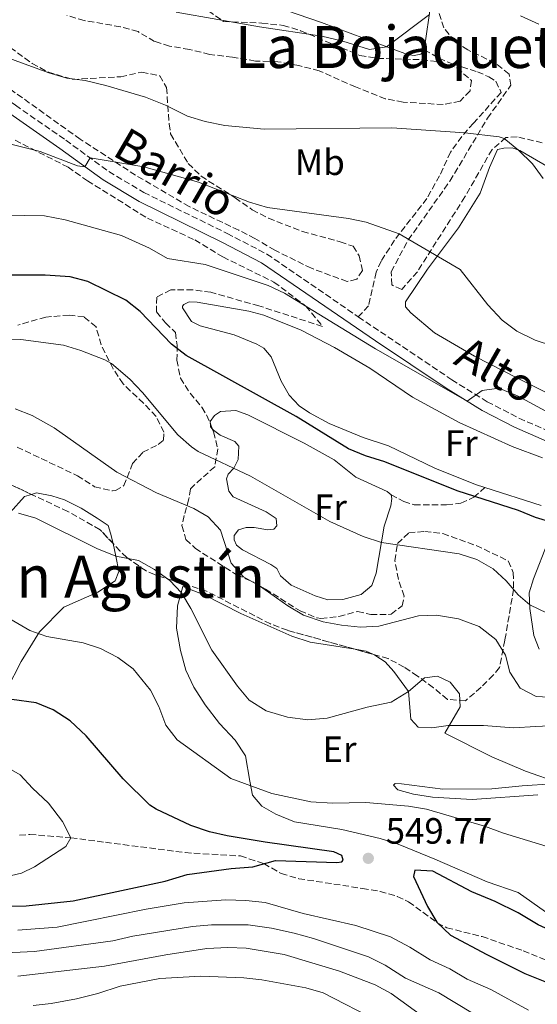
# Model space of a CAD drawing. Units: metres. Extents: x 638427 to 641894, y 4715933 to 4718315.
# Drawn here: x 639576 to 639718, y 4716885 to 4717154 of the extents above; entities that cross this region are included whole.
import ezdxf
from ezdxf.enums import TextEntityAlignment as Align

# ---------------------------------------------------------------- set-up
doc = ezdxf.new("R2010")
doc.units = ezdxf.units.M
doc.header["$MEASUREMENT"] = 0
doc.linetypes.add('DGN Style 3', pattern=[2.435890702152634, 1.739921930109024, -0.6959687720436097])
for name, color, linetype, lineweight in [('Camino', 7, 'DGN Style 3', 0), ('Cauce permanente', 151, 'Continuous', 13), ('Cota de punto acotado terreno', 7, 'Continuous', 0), ('Curva de nivel directora', 30, 'Continuous', 30), ('Curva de nivel intermedia', 30, 'Continuous', 0), ('Etiqueta de uso rústico', 92, 'Continuous', 0), ('Línea de cambio de uso (parcela vista)', 92, 'Continuous', 0), ('Margen derecho', 7, 'Continuous', 0), ('Punto acotado terreno (símbolo)', 7, 'Continuous', 0), ('Senda', 7, 'DGN Style 3', 0), ('Texto de Área (paraje) menor', 7, 'Continuous', 0), ('Zona arbolada', 92, 'DGN Style 3', 0)]:
    doc.layers.add(name, color=color, linetype=linetype, lineweight=lineweight)
doc.styles.add('Style-Arial', font='arial.ttf')

# ---------------------------------------------------------------- blocks, each defined once
blk = doc.blocks.new('5PATER')
at = {"layer": 'Cauce permanente', "linetype": 'Continuous', "lineweight": 0}
h = blk.add_hatch(color=51, dxfattribs=at)
edge = h.paths.add_edge_path()
edge.add_ellipse((0, 0), major_axis=(-0.1095731443231308, -0.1110710700762829), ratio=0.9994222409660317, start_angle=0, end_angle=360)

msp = doc.modelspace()

# ---------------------------------------------------------------- linework, layer by layer
at = {"layer": 'Camino', "color": 7, "linetype": 'DGN Style 3', "lineweight": 0}
for points in [[(639417.2199999974, 4717237.190000001, 510.4400000000024), (639428.3500000007, 4717235.680000001, 510.4100000000035), (639444.8799999978, 4717232.33, 510.350000000006), (639453.7499999991, 4717229.42, 510.7700000000042), (639471.8200000006, 4717221.580000001, 512.4700000000013), (639485.0500000005, 4717214.890000001, 511.9100000000037), (639494.2699999984, 4717208.490000002, 510.9700000000012), (639500.4100000008, 4717203.279999999, 510.7700000000042), (639505.4699999989, 4717197.750000002, 511.0099999999947), (639532.1999999996, 4717165.140000001, 511.8399999999967), (639542.230000001, 4717154.460000001, 512.1300000000045), (639549.9099999988, 4717148.400000001, 511.9600000000065), (639575.3000000004, 4717130.630000001, 512.6100000000007), (639589.0899999993, 4717121.100000001, 514.0399999999937), (639600.8999999978, 4717112.49, 515.3399999999966), (639610.48, 4717106.76, 516.6300000000048), (639633.2699999998, 4717095.57, 517.5), (639644.1499999985, 4717089.930000001, 518.0000000000001), (639669.2199999985, 4717072.730000001, 519.1100000000006)], [(639669.2199999985, 4717072.730000001, 519.1100000000006), (639694.8200000002, 4717055.550000002, 520), (639704.5499999998, 4717049.53, 520.1499999999943), (639713.229999999, 4717045.02, 520.9400000000024), (639724.7600000004, 4717039.970000003, 520.7700000000041), (639750.0699999993, 4717030.290000002, 521.6499999999943), (639757.3400000003, 4717026.99, 521.8600000000006), (639762.3500000016, 4717024.240000002, 521.9900000000054), (639768.3099999983, 4717020.630000001, 521.6000000000058), (639776.5199999983, 4717013.77, 521.6999999999971), (639785.5300000004, 4717007.01, 521.3800000000048), (639811.1799999991, 4716990.77, 520.9600000000065), (639822.27, 4716985.87, 521.2899999999937), (639828.4200000013, 4716984.52, 521.1999999999972), (639835.3500000003, 4716983.84, 520.5399999999937), (639847.6000000014, 4716983.470000002, 520.9499999999971), (639852.8599999985, 4716982.760000001, 521.2200000000013), (639878.6700000004, 4716977.750000002, 521.0200000000041), (639908.7199999979, 4716972.160000001, 521.4199999999983), (639918.0100000018, 4716970.279999999, 521.6699999999983), (639929.6499999982, 4716967.279999999, 521.3300000000017), (639951.1999999997, 4716960.370000001, 520.1900000000024), (639961.3699999999, 4716958.000000002, 518.9199999999983)]]:
    msp.add_polyline3d(points, dxfattribs=at)
at = {"layer": 'Curva de nivel directora', "color": 30, "linetype": 'Continuous', "lineweight": 30, "flags": 128}
for points, elevation in [([(639722.5599999987, 4717016.390000002), (639717.7899999988, 4717017.830000001), (639713.1299999984, 4717019.720000002), (639696.2899999986, 4717025.170000001), (639676.4800000003, 4717033.09), (639671.1999999987, 4717034.750000001), (639666.5599999984, 4717036.630000001), (639652.2099999986, 4717045.490000002), (639622.0400000003, 4717062.160000001), (639618.0999999996, 4717065.240000002), (639609.4400000006, 4717074.180000001), (639605.52, 4717077.279999999), (639595.16, 4717082.380000004), (639590.3200000009, 4717083.67), (639583.4299999998, 4717084.190000001), (639558.9299999999, 4717084.170000001)], 525.0000000000001), ([(639563.4599999984, 4716911.390000002), (639578.2199999996, 4716911.580000001), (639591.1500000001, 4716912.910000001), (639616.3299999994, 4716918.32), (639622.3099999985, 4716920.150000001), (639634.4000000008, 4716921.830000003), (639640.3699999988, 4716922.220000001), (639646.529999999, 4716924), (639663.3399999997, 4716923.390000002), (639664.6899999998, 4716923.600000001), (639665.0399999986, 4716924.08), (639664.73, 4716925.350000001), (639662.5300000006, 4716926.330000001), (639643.6799999991, 4716928.980000002), (639633.2999999989, 4716930.700000001), (639628.4199999995, 4716931.800000001), (639623.3199999989, 4716933.58), (639613.8599999995, 4716937.980000001), (639612.1599999985, 4716939.140000001), (639604.8200000006, 4716946.300000003), (639594.7099999986, 4716958.060000001), (639590.3299999998, 4716962.220000002), (639585.609999999, 4716965.200000001), (639580.98, 4716967.100000001), (639574.3399999995, 4716968.070000002)], 550.0000000000001), ([(639684.6599999989, 4716921.350000001), (639684.3199999991, 4716919.619999999), (639688.1500000004, 4716911.380000004), (639690.7400000008, 4716907.110000002), (639694.5099999993, 4716903.550000003), (639704.4299999991, 4716898.210000004), (639714.8200000004, 4716893.020000001), (639730.8299999988, 4716886.660000001), (639735.1600000006, 4716884.170000001)], 550.0000000000002), ([(639804.2799999992, 4716883.380000002), (639791.2699999983, 4716884.859999999), (639774.169999999, 4716885.230000001), (639758.5999999987, 4716886.140000001), (639751.6399999984, 4716889.390000001), (639732.8400000005, 4716899.940000001), (639718.4999999995, 4716906.34), (639712.9999999988, 4716909.680000002), (639706.6699999988, 4716912.779999999), (639700.2899999997, 4716915.430000001), (639689.5899999997, 4716921.060000001), (639684.6599999989, 4716921.350000001)], 550.0000000000002)]:
    msp.add_lwpolyline(points, dxfattribs=dict(at, elevation=elevation))
at = {"layer": 'Curva de nivel intermedia', "color": 30, "linetype": 'Continuous', "lineweight": 0, "flags": 128}
for points, elevation in [([(639688.6900000012, 4717155.509999999), (639676.9299999997, 4717146.630000001), (639672.2900000017, 4717145.899999999), (639664.9600000002, 4717148.169999998), (639659.2500000016, 4717149.529999999), (639642.1500000004, 4717152.140000001), (639619.3700000015, 4717156.11)], 505), ([(639718.6700000018, 4717152.789999999), (639713.6100000013, 4717155.09)], 505), ([(639719.8400000007, 4717110.600000001), (639716.9100000004, 4717114.619999998), (639713.1399999995, 4717118.369999999), (639709.160000001, 4717121.569999999), (639707.820000002, 4717121.980000001), (639698.4200000009, 4717123.069999999), (639678.4299999995, 4717124.470000001), (639643.4500000011, 4717124.140000001), (639632.6500000008, 4717125.119999999), (639627.2400000016, 4717126.189999999), (639622.4699999995, 4717127.679999999), (639616.3700000019, 4717130.66), (639610.9400000004, 4717132.9), (639600.0999999997, 4717136.060000001), (639594.3900000011, 4717137.42), (639589.4300000012, 4717138.019999999), (639584.4800000003, 4717139.480000001), (639562.1500000008, 4717147.640000001)], 510), ([(639736.6600000004, 4717060.130000002), (639717.6800000014, 4717066.359999998), (639712.6299999999, 4717068.779999999), (639708.6400000001, 4717071.800000002), (639704.7400000021, 4717076.039999999), (639697.0799999998, 4717085.680000001), (639680.4400000012, 4717095.430000001), (639671.4199999999, 4717098.63), (639666.5200000004, 4717099.619999998), (639644.3200000006, 4717102.67), (639639.4099999999, 4717104.109999998), (639625.4600000002, 4717109.550000001), (639610.5, 4717113.769999999), (639595.7700000004, 4717116.23), (639594.2800000015, 4717113.800000001), (639592.3100000002, 4717114.06), (639582.0400000017, 4717118.029999999), (639573.3300000012, 4717120.210000001)], 515.0000000000001), ([(639649.01, 4717079.180000001), (639644.4900000005, 4717081.33), (639627.2999999997, 4717087.029999999), (639616.990000001, 4717088.699999999), (639611.990000001, 4717091.569999999), (639604.350000001, 4717095.009999999), (639588.9700000008, 4717099.260000001), (639583.2599999999, 4717100.4), (639572.1100000008, 4717100.559999999)], 520), ([(639726.0099999999, 4717044.020000001), (639712.7900000009, 4717051.170000001), (639707.7200000016, 4717053.260000001), (639703.1399999994, 4717052.61), (639699.0800000003, 4717049.669999998), (639673.9400000012, 4717064.01), (639649.01, 4717079.180000001)], 520), ([(639639.6600000003, 4717029.179999999), (639625.390000001, 4717035.92), (639623.52, 4717037.149999999), (639619.7800000005, 4717040.41), (639610.1200000001, 4717052.060000001), (639606.6800000002, 4717055.699999999), (639601.6399999999, 4717059.99), (639599.8300000015, 4717060.960000001), (639593.2100000009, 4717063.550000001), (639588.4400000012, 4717065), (639576.7900000013, 4717066.58), (639565.1100000002, 4717066.679999998)], 530.0000000000001), ([(639733.5900000016, 4716967.999999999), (639717.980000001, 4716968.890000002), (639713.5599999998, 4716971.150000001), (639710.7200000011, 4716975.470000001), (639709.5099999997, 4716980.159999999), (639706.9200000013, 4716984.439999999), (639702.3000000013, 4716988.039999999), (639696.6900000009, 4716990.079999999), (639690.6700000016, 4716991.130000002), (639685.6700000014, 4716990.92), (639674.8300000008, 4716988.109999999), (639669.8300000008, 4716987.869999998), (639664.5800000003, 4716988.359999999), (639659.6100000015, 4716989.289999999), (639654.2400000005, 4716991.140000001), (639649.9100000008, 4716993.639999999), (639642.1600000014, 4716999.100000001), (639637.7699999993, 4717001.619999999), (639634.4000000008, 4717005.32), (639631.4500000004, 4717014.359999999), (639628.0599999997, 4717018.029999999), (639624.1700000004, 4717020.279999998), (639613.9500000011, 4717024.63), (639603.0599999991, 4717030.27), (639585.9400000023, 4717042.359999999), (639579.8800000005, 4717045.769999998), (639575.2100000011, 4717047.560000001)], 535), ([(639720.9100000013, 4716991.690000001), (639716.1700000005, 4716993.970000001), (639712.9699999997, 4716996.659999999), (639709.730000001, 4717000.470000001), (639706.1400000012, 4717003.82), (639701.7300000011, 4717006.369999998), (639696.8899999999, 4717007.890000001), (639675.5500000005, 4717011.009999999), (639670.5700000006, 4717012.640000001), (639661.450000001, 4717016.74), (639639.6600000003, 4717029.179999999)], 530.0000000000001), ([(639576.1200000008, 4717019.04), (639580.9300000009, 4717017.660000001), (639597.5700000018, 4717009.359999999), (639602.8500000013, 4717007.260000001), (639609.0000000002, 4717006.060000001), (639613.3700000001, 4717003.640000001), (639617.6300000005, 4717000.62), (639620.810000001, 4716997.230000001), (639623.3600000013, 4716992.929999999), (639629.060000001, 4716981.560000001), (639636.1300000009, 4716971.699999998), (639639.3400000005, 4716967.880000001), (639643.9800000008, 4716964.96), (639649.8000000013, 4716963.189999999), (639655.3800000002, 4716962.430000001), (639660.6500000008, 4716962.900000001), (639671.6500000001, 4716965.909999999), (639678.1800000013, 4716967.34), (639682.9400000002, 4716970.189999999), (639687.3900000004, 4716973.920000001), (639690.8800000016, 4716974.41), (639694.410000001, 4716972.73), (639696.9400000012, 4716969.57), (639697.1500000014, 4716966.07), (639692.9, 4716958.859999999)], 540.0000000000001), ([(639563.1600000013, 4716996.220000001), (639579.2099999997, 4716986.88), (639583.9500000007, 4716985.279999999), (639593.8400000012, 4716983.5), (639598.6100000012, 4716981.989999999), (639603.4000000011, 4716979.52), (639607.5300000019, 4716976.439999999), (639612.2900000005, 4716970.560000001), (639614.5599999991, 4716966.079999999), (639616.5400000019, 4716961.01), (639619.5700000004, 4716957.020000001), (639634.2900000013, 4716946.460000001), (639645.5800000012, 4716942.279999999), (639656.2000000007, 4716939.99), (639662.1300000005, 4716939.710000001), (639671.2800000013, 4716939.82), (639682.9600000002, 4716938.859999999), (639687.890000001, 4716938.06), (639703.7499999995, 4716933.400000001), (639709.0300000013, 4716931.45), (639730.7900000007, 4716924.84)], 545), ([(639692.9, 4716958.859999999), (639705.8100000004, 4716952.310000001), (639714.9900000005, 4716948.41), (639724.4400000006, 4716945.109999999)], 540.0000000000001), ([(639572.9600000002, 4716949.56), (639576.6399999993, 4716947.439999998), (639580.0200000012, 4716943.759999999), (639584.3600000018, 4716939.710000001), (639588.230000001, 4716934.669999998), (639590.4900000007, 4716930.180000001), (639589.0800000003, 4716927.84), (639580.5000000016, 4716922.240000002), (639576.9700000001, 4716920.48), (639571.4500000015, 4716919.220000001)], 555.0000000000001), ([(639715.8200000018, 4716883.039999999), (639705.4900000008, 4716888.680000001), (639699.0300000011, 4716891.55), (639694.2800000013, 4716894.300000001), (639688.860000001, 4716896.810000001), (639683.3500000013, 4716900.3), (639678.0800000008, 4716903.05), (639668.520000001, 4716906.230000001), (639654.1100000007, 4716909.480000001), (639643.7100000004, 4716912.5), (639638.4199999997, 4716913.07), (639632.9500000002, 4716913.180000001), (639621.5599999997, 4716912.369999998), (639611.0900000001, 4716910.689999999), (639586.7200000001, 4716905.74), (639575.9599999998, 4716904.889999999)], 545), ([(639705.3099999997, 4716879.320000002), (639691.3200000019, 4716887.789999999), (639682.1700000011, 4716891.810000001), (639676.600000001, 4716895.309999999), (639672.0500000003, 4716897.649999999), (639656.9900000019, 4716902.66), (639651.640000001, 4716904.100000001), (639645.4000000001, 4716905.49), (639639.0400000011, 4716906.329999999), (639629.0099999995, 4716906.329999999), (639623.8399999996, 4716905.939999999), (639607.4900000015, 4716903.249999999), (639601.9800000018, 4716901.99), (639580.570000001, 4716899.029999998), (639570.5500000007, 4716898.590000001)], 540.0000000000001), ([(639576, 4716892.37), (639599.6600000017, 4716895.029999999), (639616.4900000005, 4716898.179999999), (639627.7200000001, 4716899.88), (639633.5300000014, 4716900.140000001), (639638.5300000014, 4716899.989999999), (639648.9600000009, 4716898.220000001), (639664.110000001, 4716893.689999999), (639673.8000000004, 4716889.92), (639678.2300000006, 4716887.59), (639687.2100000015, 4716881.119999998)], 535), ([(639580.1399999997, 4716884.33), (639585.1100000007, 4716884.859999999), (639592.0599999998, 4716886.149999999), (639597.8700000013, 4716887.56), (639603.950000001, 4716889.560000001), (639614.8400000008, 4716891.65), (639626.0599999991, 4716892.279999998), (639637.8699999999, 4716891.909999999), (639642.8400000009, 4716891.349999999), (639654.8300000004, 4716889.149999999), (639659.6300000015, 4716887.75), (639674.8100000008, 4716879.88)], 530.0000000000001)]:
    msp.add_lwpolyline(points, dxfattribs=dict(at, elevation=elevation))
at = {"layer": 'Línea de cambio de uso (parcela vista)', "color": 92, "linetype": 'Continuous', "lineweight": 0, "extrusion": (0.1042846306193282, 0.1947444466173805, 0.9752944767239691), "elevation": 985836.4882735244, "flags": 128}
msp.add_lwpolyline([(1662907.066290965, -4349997.523978351), (1662907.756637244, -4349997.791962282), (1662908.148775018, -4349998.44245706)], dxfattribs=at)
at = {"layer": 'Línea de cambio de uso (parcela vista)', "color": 92, "linetype": 'Continuous', "lineweight": 0, "extrusion": (0.0323911548583997, 0.3504133899492345, 0.9360348653929644), "elevation": 1674115.314554889, "flags": 128}
msp.add_lwpolyline([(-202780.2865525536, -4451439.200287105), (-202783.3466579436, -4451438.974943654), (-202785.2766242132, -4451438.218494389)], dxfattribs=at)
at = {"layer": 'Línea de cambio de uso (parcela vista)', "color": 92, "linetype": 'Continuous', "lineweight": 0}
for points in [[(639684.5599999997, 4717144.24, 506.0200000000041), (639682.6600000003, 4717144.5, 505.8099999999977), (639659.1200000001, 4717153.26, 504.4900000000052), (639632.7199999997, 4717162.42, 503.2899999999936), (639631.7599999999, 4717162.99, 503.2100000000065), (639631.0899999999, 4717163.92, 503.0500000000029), (639629.9500000002, 4717170.609999999, 501.7700000000041), (639629.5899999999, 4717174.460000001, 501.0899999999965), (639631.1500000004, 4717176.890000001, 500.7599999999948), (639632.7400000002, 4717177.720000001, 500.6900000000023), (639638.2599999999, 4717178.91, 500.6900000000023), (639643.5700000003, 4717179.52, 500.7400000000052), (639651.2199999997, 4717179.800000001, 500.7700000000041), (639660.4900000002, 4717178.869999999, 501.0599999999977), (639677.1299999999, 4717177.630000001, 501.679999999993), (639679.9199999999, 4717176.08, 501.9499999999971), (639683.04, 4717172.630000001, 502.4799999999959), (639686.5, 4717166.720000001, 503.3899999999995), (639688.8499999996, 4717161.439999999, 504.2100000000065), (639689.1900000004, 4717158.970000001, 504.5500000000029), (639687.2999999998, 4717145.82, 506.0800000000018), (639686.3799999999, 4717144.630000001, 506.1399999999995), (639684.5599999997, 4717144.24, 506.0200000000041)], [(639739.3300000001, 4717044.57, 518.6600000000036), (639736.6900000004, 4717045.130000001, 518.75), (639725.2100000001, 4717049.76, 518.6000000000058), (639713.04, 4717055.869999999, 518.6000000000058), (639701.0499999998, 4717061.99, 518.2100000000064), (639690.0800000001, 4717068.359999999, 517.779999999999), (639683.5899999999, 4717073.800000001, 517.8000000000029), (639682.1900000004, 4717075.51, 517.679999999993), (639682.1699999999, 4717076.880000001, 517.4799999999959), (639688.1600000003, 4717085.82, 515.7200000000012), (639696.6200000001, 4717097.08, 513.5399999999936), (639702.5999999996, 4717106.550000001, 512), (639705.1600000003, 4717113.58, 510.9700000000012), (639707.3399999999, 4717118.52, 510.2200000000012), (639709.0700000003, 4717118.91, 510.1000000000058), (639711.3399999999, 4717118.949999999, 510), (639713.4400000004, 4717118.27, 509.9700000000012), (639721.5199999996, 4717113.57, 509.2899999999936), (639729.3899999997, 4717107.199999999, 507.929999999993), (639738.79, 4717098.77, 507.1600000000035), (639746.4800000006, 4717092.76, 507.179999999993), (639749.9846999999, 4717091.323200001, 507.3598999999958)], [(639719.29, 4717021.16, 524.3300000000017), (639703.9000000004, 4717026.07, 524.4600000000064), (639701.3300000001, 4717026.890000001, 524.4600000000064), (639690.1799999997, 4717031.289999999, 524.279999999999), (639677.5300000003, 4717037.4, 524.1600000000036), (639670.5700000003, 4717039.76, 524.2100000000064), (639661.25, 4717043.529999999, 524.429999999993), (639655.8700000001, 4717046.5, 524.4799999999959), (639653, 4717048.41, 524.4600000000064), (639650.3300000001, 4717051.279999999, 524.25), (639648.0700000003, 4717055.100000001, 523.8500000000058), (639645.3300000001, 4717061.83, 523.029999999999), (639643.3200000003, 4717064.130000001, 522.8399999999965), (639641.4100000003, 4717065.26, 522.8300000000017), (639635.2400000002, 4717067.779999999, 522.9700000000012), (639625.9400000004, 4717070.24, 523.2299999999959), (639623.5199999996, 4717071.51, 523.179999999993), (639621.0499999998, 4717075.180000001, 522.9199999999983), (639621.1100000005, 4717075.689999999, 522.8300000000017), (639621.4699999997, 4717076.140000001, 522.6999999999971), (639622.9100000003, 4717076.82, 522.3500000000058), (639625.0999999996, 4717076.779999999, 522.0599999999977), (639639.2100000001, 4717074.26, 521.6000000000058), (639643.3099999997, 4717073.24, 521.4199999999983), (639653.5800000001, 4717069.119999999, 521.1399999999994), (639662.7000000002, 4717064.33, 521.0200000000041), (639672.4199999999, 4717058.74, 520.9700000000012), (639684.0800000001, 4717050.779999999, 521.2599999999948), (639696.8799999999, 4717043.789999999, 521.3099999999977), (639711.3499999996, 4717037.27, 522.2899999999936), (639719.7100000001, 4717034.140000001, 522.1199999999953)], [(639628.7038000004, 4717043.394400001, 528.0862999999954), (639628.6600000003, 4717044.100000001, 527.9499999999971), (639629.79, 4717045.730000001, 527.4900000000052), (639631.5199999996, 4717046.850000001, 527.0599999999977), (639635.6699999999, 4717047.140000001, 526.529999999999), (639638.9699999997, 4717045.960000001, 526.3999999999943), (639654.4100000003, 4717038.210000001, 526.2299999999959), (639662.5800000001, 4717033.619999999, 526.1499999999943), (639668.5700000003, 4717028.84, 526.5800000000017), (639677.0899999999, 4717024.91, 526.7599999999948), (639678.2000000002, 4717024.060000001, 526.8500000000058), (639678.3600000005, 4717023.039999999, 527.070000000007), (639678.1100000005, 4717021.07, 527.529999999999), (639676.3099999997, 4717015.5, 528.929999999993), (639674.1299999999, 4717002.560000001, 531.8300000000017), (639672.9500000002, 4716999.26, 532.5399999999936), (639670.0099999999, 4716996.730000001, 533.2100000000064), (639665, 4716995.4, 533.5899999999965), (639660.8499999996, 4716995.33, 533.8000000000029), (639657.4100000003, 4716996.439999999, 533.8300000000017), (639650.7999999998, 4716999.310000001, 533.9900000000052), (639647.9100000003, 4717001.880000001, 533.8999999999943), (639646.9299999997, 4717003.9, 533.679999999993), (639645.2999999998, 4717004.970000001, 533.6600000000036), (639637.5099999999, 4717008.99, 534.3000000000029), (639635.8799999999, 4717010.27, 534.4900000000052), (639635.2000000002, 4717011.710000001, 534.529999999999), (639635.25, 4717012.880000001, 534.4600000000064), (639636.3899999997, 4717014.430000001, 534.1900000000023), (639638.4900000002, 4717015.119999999, 533.7700000000041), (639640.6799999997, 4717015.09, 533.4600000000064), (639644.4800000006, 4717014.5, 532.8699999999953), (639646.0800000001, 4717014.680000001, 532.6000000000058), (639646.8700000001, 4717015.560000001, 532.429999999993), (639646.6900000004, 4717017.529999999, 531.9499999999971), (639643.9600000001, 4717019.369999999, 531.8800000000047), (639634.9199999999, 4717023.52, 532.2700000000041), (639633.7999999998, 4717025.029999999, 532.1100000000006), (639633.0899999999, 4717028.439999999, 531.179999999993), (639633.5700000003, 4717029.689999999, 530.7200000000012), (639635.1500000004, 4717031.32, 529.9900000000052), (639636.3399999999, 4717033.74, 529.320000000007), (639636.5, 4717037.32, 528.5), (639635.3799999999, 4717038.609999999, 528.3300000000017), (639631.4199999999, 4717040.359999999, 528.3999999999943), (639629.5700000003, 4717041.710000001, 528.3300000000017), (639629.2352, 4717042.093699999, 528.2891999999993)], [(639573.8600000005, 4717019.230000001, 540), (639577.79, 4717023.59, 539.0399999999936), (639579.7152000006, 4717024.146700001, 538.8254000000015)], [(639579.7152000006, 4717024.146700001, 538.8254000000015), (639581.1100000005, 4717024.550000001, 538.6699999999983), (639585.3099999997, 4717023.789999999, 538.3600000000006), (639588.79, 4717022.65, 538.1300000000047), (639593.3099999997, 4717020.350000001, 538.1199999999953), (639597.6500000004, 4717017.680000001, 538.2299999999959), (639600.6699999999, 4717015.640000001, 538.3399999999965), (639601.3700000001, 4717013.560000001, 538.6999999999971), (639602.0327000003, 4717010.7389, 539.2820999999967)], [(639602.0327000003, 4717010.7389, 539.2820999999967), (639602.8499999996, 4717007.26, 540), (639603.6399999997, 4717003.09, 540.7599999999948), (639602.6699999999, 4717000.51, 541.2899999999936), (639597.8899999997, 4716997.439999999, 542.1499999999943), (639588.5300000003, 4716993.279999999, 543.3300000000017), (639581.9000000004, 4716986.59, 544.8899999999994), (639576.9100000003, 4716978.449999999, 547.2400000000052), (639572.9299999997, 4716970.730000001, 549.4199999999983)], [(639718.7400000002, 4716981.800000001, 532.6199999999953), (639717.29, 4716985.560000001, 531.8699999999953), (639716.2100000001, 4716992.970000001, 530.279999999999), (639716.0599999997, 4716997.199999999, 529.429999999993), (639717.2300000006, 4717001.08, 528.5599999999977), (639721.1399999997, 4717011.060000001, 526.1699999999983)], [(639720.4900000002, 4716909.91, 549.070000000007), (639712.9900000002, 4716915.210000001, 548.6499999999943), (639704.5199999996, 4716918.109999999, 548.8699999999953), (639690.2000000002, 4716924.359999999, 548.9400000000023), (639680.1600000003, 4716928.430000001, 548.1900000000023), (639675.1799999997, 4716930.01, 547.9700000000012), (639664.6900000004, 4716932.449999999, 547.7200000000012), (639651.7599999999, 4716934.550000001, 547), (639646.6399999997, 4716936.609999999, 546.9799999999959), (639642.8399999999, 4716938.869999999, 546.4100000000036), (639640.2800000003, 4716941.869999999, 545.7299999999959), (639639.5, 4716945.680000001, 544.7299999999959), (639638.3600000005, 4716952.58, 543.2700000000041), (639635.4800000006, 4716956.890000001, 542.7400000000052), (639631.1600000003, 4716961.470000001, 542.4499999999971), (639627.3099999997, 4716966.539999999, 542.2899999999936), (639624.1799999997, 4716971.439999999, 542.3699999999953), (639622.0099999999, 4716976.060000001, 542.1999999999971), (639620.54, 4716981.460000001, 541.7700000000041), (639619.4699999997, 4716987.59, 541.3600000000006), (639619.7300000006, 4716993.689999999, 540.5599999999977), (639621.1299999999, 4716998.91, 539.5500000000029), (639627.2000000002, 4716996.619999999, 538.3800000000047), (639637.0800000001, 4716991.550000001, 537.070000000007), (639650.9800000006, 4716985.34, 536.1999999999971), (639656.0800000001, 4716983.76, 536.1399999999994), (639668.3223000001, 4716981.771700001, 536.460699999996)], [(639673.2066000003, 4716980.397299999, 536.8062000000064), (639674, 4716980.02, 536.9199999999983), (639676.5899999999, 4716978.33, 537.3699999999953), (639678.9699999997, 4716975.689999999, 538.2700000000041), (639682.9400000004, 4716970.189999999, 540), (639683.6100000005, 4716962.619999999, 540.3000000000029), (639685.6200000001, 4716960.449999999, 540.5), (639689.3799999999, 4716960.27, 540.1199999999953), (639693.8499999996, 4716960.949999999, 540), (639703.5199999996, 4716960.880000001, 539.1999999999971), (639711.7699999996, 4716960.25, 537.5899999999965), (639717.8499999996, 4716960.600000001, 536.929999999993), (639733.9000000004, 4716961.42, 536.3000000000029)], [(639722.3700000001, 4716944.970000001, 540.2200000000012), (639714.0800000001, 4716944.41, 541.1300000000047), (639705.7999999998, 4716943.609999999, 542.1900000000023), (639692.3600000005, 4716943.49, 543.3500000000058), (639681.0599999997, 4716944.960000001, 543.9400000000023), (639679.3200000003, 4716945.050000001, 543.9499999999971), (639678.8499999996, 4716944.630000001, 544.029999999999), (639680.0700000003, 4716943.33, 544.2400000000052), (639684.3300000001, 4716942.16, 544.1999999999971), (639689.54, 4716941.289999999, 544.1199999999953), (639700.4100000003, 4716940.65, 543.3899999999994), (639718.3600000005, 4716941.980000001, 541.3699999999953)]]:
    msp.add_polyline3d(points, dxfattribs=at)
at = {"layer": 'Margen derecho', "color": 7, "linetype": 'Continuous', "lineweight": 0}
msp.add_polyline3d([(639573.729999999, 4717128.369999999, 513.2200000000013), (639587.489999999, 4717118.850000001, 514.6300000000047), (639599.3799999978, 4717110.190000001, 515.9499999999972), (639609.159999999, 4717104.33, 517.3300000000019), (639632.0300000015, 4717093.109999999, 518.179999999993), (639642.7299999992, 4717087.560000001, 518.6600000000037), (639673.8899999999, 4717066.190000001, 519.6699999999983), (639693.3299999969, 4717053.230000001, 520), (639703.1900000008, 4717047.130000002, 520.6100000000007), (639712.0399999977, 4717042.529999999, 521.4100000000036), (639723.7099999997, 4717037.42, 521.2700000000042)], dxfattribs=at)
at = {"layer": 'Senda', "color": 7, "linetype": 'DGN Style 3', "lineweight": 0}
for points in [[(639687.3000000009, 4717145.820000002, 506.0800000000019), (639691.350000001, 4717143.49, 506.7599999999949), (639695.239999998, 4717141.880000001, 507.2100000000065), (639701.8399999985, 4717139.810000001, 507.5800000000017), (639704.9899999979, 4717138.410000003, 507.6300000000047), (639706.9100000003, 4717137.2, 507.7599999999949), (639708.3500000018, 4717134.17, 508.1799999999931), (639700.77, 4717125.720000001, 509.5599999999978), (639697.5599999982, 4717122.100000001, 510.1699999999981), (639694.5000000005, 4717117.820000002, 510.9499999999971), (639691.4800000007, 4717111.350000001, 512.0599999999976), (639688.0199999984, 4717105.17, 513.1399999999994), (639679.1099999989, 4717093.720000002, 515.3200000000071), (639675.489999998, 4717087.970000001, 516.3600000000006), (639674.0899999987, 4717084.950000001, 516.8800000000048), (639671.9899999977, 4717075.740000002, 518.3999999999943), (639669.2199999985, 4717072.730000001, 519.1100000000006)], [(639678.1999999993, 4717024.060000002, 526.8500000000058), (639681.6599999993, 4717022.230000001, 526.9499999999971), (639684.5199999983, 4717021.330000001, 526.8999999999943), (639693.4099999998, 4717021.270000001, 526.25), (639697.329999998, 4717021.770000001, 525.8899999999996), (639700.8799999973, 4717023.369999999, 525.0899999999966), (639703.8999999971, 4717026.070000002, 524.4600000000065)], [(639576.4299999992, 4716930.870000001, 555), (639579.23, 4716931.100000001, 555), (639590.4899999985, 4716930.180000001, 555), (639599.9400000012, 4716928.970000001, 553.029999999999), (639621.780000001, 4716926.130000004, 550.0000000000001), (639636.9600000002, 4716925.210000001, 550.0000000000001), (639643.3399999995, 4716923.140000002, 550.0000000000001), (639648.1000000003, 4716920.420000002, 548.7299999999959), (639652.8999999971, 4716919, 548.3200000000071), (639670.3299999969, 4716916.350000001, 547.6300000000047), (639675.1700000007, 4716915.52, 547.9700000000013), (639679.9099999992, 4716914.17, 548.1399999999995), (639682.9800000002, 4716912.67, 548.3600000000006), (639690.8500000003, 4716906.960000001, 549.979999999996), (639693.4400000009, 4716905.570000002, 550.0000000000001), (639703.1399999994, 4716903.160000001, 550.0000000000001), (639714.3700000012, 4716899.280000002, 550.0000000000001), (639734.8900000001, 4716890.810000001, 550.0000000000001), (639742.6000000016, 4716886.740000002, 550.0000000000001), (639746.3500000022, 4716883.449999999, 550.0000000000001)]]:
    msp.add_polyline3d(points, dxfattribs=at)
at = {"layer": 'Zona arbolada', "color": 92, "linetype": 'DGN Style 3', "lineweight": 0, "extrusion": (-0.05512348829926186, 0.1349249555016259, 0.9893213115164382), "elevation": 601710.7541241483, "flags": 128}
msp.add_lwpolyline([(-2376119.915863548, -4080639.883163322), (-2376119.915863548, -4080638.462932548)], dxfattribs=at)
at = {"layer": 'Zona arbolada', "color": 92, "linetype": 'DGN Style 3', "lineweight": 0, "extrusion": (-0.03899249579395886, 0.01097215287301527, 0.9991792617609161), "elevation": 27349.6381787062, "flags": 128}
msp.add_lwpolyline([(-4713907.613969243, -661372.1890805223), (-4713907.613969243, -661377.2672371115)], dxfattribs=at)
at = {"layer": 'Zona arbolada', "color": 92, "linetype": 'DGN Style 3', "lineweight": 0}
for points in [[(639644.5999999996, 4717099.710000001, 515.6600000000036), (639653.9400000004, 4717096.119999999, 516.1399999999994), (639664.25, 4717093.300000001, 516.4100000000036), (639667.7699999996, 4717092.050000001, 516.3300000000017), (639669.4199999999, 4717089.460000001, 516.5599999999977), (639670.3700000001, 4717085.4, 517.0899999999965), (639668.8099999997, 4717083.039999999, 517.5899999999965), (639666.1900000004, 4717082.41, 517.929999999993), (639656.3600000005, 4717086.02, 518.2599999999948), (639646.3700000001, 4717090.949999999, 517.5200000000041), (639640.9199999999, 4717094.210000001, 517.2200000000012), (639636.4699999997, 4717096.460000001, 517.0399999999936), (639622.9100000003, 4717102.91, 516.5800000000017), (639608.1900000004, 4717111.51, 515.6000000000058), (639593.0700000003, 4717121.350000001, 513.8600000000006), (639561.7800000003, 4717143.680000001, 510.8600000000006), (639544.9800000006, 4717154.42, 511.1399999999995), (639543.79, 4717155.32, 511.2899999999936), (639541.25, 4717158.77, 511.0399999999936), (639542.0899999999, 4717160.82, 509.9900000000052), (639546, 4717162.210000001, 508.929999999993), (639551.2300000006, 4717163.460000001, 507.6199999999953), (639552.2247000001, 4717164.151900001, 507.2710999999982)], [(639628.1600000003, 4717156.51, 504.6100000000006), (639632.2400000002, 4717153.57, 505.0500000000029), (639642.79, 4717153.119999999, 504.8300000000018), (639648.6399999997, 4717152.5, 504.7899999999936), (639653.4199999999, 4717151.039999999, 504.8999999999942), (639669.6200000001, 4717144.27, 505.6199999999953), (639674.4500000002, 4717143.480000001, 505.6100000000006), (639686.5499999998, 4717143.109999999, 506.3500000000058), (639691.5099999999, 4717142.470000001, 506.8999999999942), (639696.2300000006, 4717140.859999999, 507.3999999999942), (639700.2100000001, 4717137.369999999, 507.9700000000012), (639699.8200000003, 4717134.59, 508.3600000000006), (639697.0999999996, 4717131.779999999, 508.7100000000065), (639692.4500000002, 4717130.82, 508.4499999999971), (639681.5099999999, 4717131.5, 508.3500000000058), (639676.6200000001, 4717132.439999999, 508.1499999999942), (639668.4600000001, 4717135.65, 507.6300000000047), (639658.54, 4717140.060000001, 506.679999999993), (639652.9100000003, 4717141.49, 506.6100000000006), (639647.2100000001, 4717142.560000001, 506.5800000000018), (639641.0800000001, 4717142.74, 506.6999999999971), (639634.7999999998, 4717143.800000001, 506.7200000000012), (639628.5199999996, 4717144.560000001, 506.7799999999989), (639622.9500000002, 4717145.92, 506.7100000000065), (639617.54, 4717146.850000001, 506.8699999999953), (639613.4400000004, 4717148.09, 506.7899999999936), (639608.8799999999, 4717150.779999999, 506.3300000000018), (639604.0700000003, 4717152.09, 506.2100000000065), (639594.1799999997, 4717153.84, 506.0599999999977), (639589.3899999997, 4717155.220000001, 505.9400000000023)], [(639642.79, 4717153.119999999, 504.8300000000018), (639648.6399999997, 4717152.5, 504.7899999999936), (639653.4199999999, 4717151.039999999, 504.8999999999942), (639669.6200000001, 4717144.27, 505.6199999999953), (639674.4500000002, 4717143.480000001, 505.6100000000006), (639686.5499999998, 4717143.109999999, 506.3500000000058), (639691.5099999999, 4717142.470000001, 506.8999999999942), (639696.2300000006, 4717140.859999999, 507.3999999999942), (639700.2100000001, 4717137.369999999, 507.9700000000012), (639699.8200000003, 4717134.59, 508.3600000000006), (639697.0999999996, 4717131.779999999, 508.7100000000065), (639692.4500000002, 4717130.82, 508.4499999999971), (639681.5099999999, 4717131.5, 508.3500000000058), (639676.6200000001, 4717132.439999999, 508.1499999999942), (639668.4600000001, 4717135.65, 507.6300000000047), (639658.54, 4717140.060000001, 506.679999999993), (639652.9100000003, 4717141.49, 506.6100000000006), (639647.2100000001, 4717142.560000001, 506.5800000000018), (639641.0800000001, 4717142.74, 506.6999999999971), (639634.7999999998, 4717143.800000001, 506.7200000000012), (639628.5199999996, 4717144.560000001, 506.7799999999989), (639622.9500000002, 4717145.92, 506.7100000000065), (639617.54, 4717146.850000001, 506.8699999999953), (639613.4400000004, 4717148.09, 506.7899999999936), (639608.8799999999, 4717150.779999999, 506.3300000000018), (639604.0700000003, 4717152.09, 506.2100000000065), (639594.1799999997, 4717153.84, 506.0599999999977), (639589.3899999997, 4717155.220000001, 505.9400000000023)], [(639628.1600000003, 4717156.51, 504.6100000000006), (639632.2400000002, 4717153.57, 505.0500000000029), (639642.79, 4717153.119999999, 504.8300000000018)], [(639719.5999999996, 4717120.369999999, 508.7400000000052), (639712.7199999997, 4717122, 509.5299999999989), (639709.6600000003, 4717121.800000001, 509.9100000000035), (639705.8499999996, 4717118.550000001, 510.2799999999989), (639698.4299999997, 4717105.57, 512.3099999999977), (639685.3899999997, 4717085.08, 516.0500000000029), (639681.0999999996, 4717080.189999999, 517.1000000000058), (639678.4500000002, 4717081.460000001, 517.1399999999994), (639678.2400000002, 4717085.100000001, 516.6399999999994), (639682.9000000004, 4717093.779999999, 515.0200000000041), (639694.3300000001, 4717109.91, 512.029999999999), (639704.6100000005, 4717127.100000001, 509.2899999999936), (639711.0099999999, 4717136.100000001, 507.820000000007), (639710.5199999996, 4717139.16, 507.4100000000035), (639706.6500000004, 4717142.25, 507.0399999999936), (639699.1799999997, 4717145.810000001, 506.7799999999989), (639695.6500000004, 4717148.08, 506.3600000000006), (639692.6600000003, 4717151.810000001, 505.6999999999971), (639691.0800000001, 4717156.58, 504.9600000000065)], [(639719.5999999996, 4717120.369999999, 508.7400000000052), (639712.7199999997, 4717122, 509.5299999999989), (639709.6600000003, 4717121.800000001, 509.9100000000035), (639705.8499999996, 4717118.550000001, 510.2799999999989), (639698.4299999997, 4717105.57, 512.3099999999977), (639685.3899999997, 4717085.08, 516.0500000000029), (639681.0999999996, 4717080.189999999, 517.1000000000058), (639678.4500000002, 4717081.460000001, 517.1399999999994), (639678.2400000002, 4717085.100000001, 516.6399999999994), (639682.9000000004, 4717093.779999999, 515.0200000000041), (639694.3300000001, 4717109.91, 512.029999999999), (639704.6100000005, 4717127.100000001, 509.2899999999936), (639711.0099999999, 4717136.100000001, 507.820000000007), (639710.5199999996, 4717139.16, 507.4100000000035), (639706.6500000004, 4717142.25, 507.0399999999936), (639699.1799999997, 4717145.810000001, 506.7799999999989), (639695.6500000004, 4717148.08, 506.3600000000006), (639692.6600000003, 4717151.810000001, 505.6999999999971), (639691.0800000001, 4717156.58, 504.9600000000065)], [(639567.9699999997, 4717150.74, 508.6000000000058), (639579.8799999999, 4717142.100000001, 509.7400000000052), (639584.2400000002, 4717139.720000001, 509.9499999999971), (639590.9400000004, 4717137.730000001, 510.0200000000041), (639604.1399999997, 4717138.449999999, 509.2100000000065), (639609.9400000004, 4717139.720000001, 508.6000000000058), (639614.8300000001, 4717138.699999999, 508.6100000000006), (639616.7199999997, 4717135.460000001, 509.070000000007), (639617.3899999997, 4717125.550000001, 511.1600000000035), (639617.8200000003, 4717122.800000001, 511.8000000000029), (639622.6299999999, 4717114.730000001, 513.7299999999959), (639626.1699999999, 4717111.210000001, 514.4700000000012), (639635.4699999997, 4717105.33, 515.070000000007), (639640.1900000004, 4717102.060000001, 515.4199999999983), (639644.5999999996, 4717099.710000001, 515.6600000000036), (639653.9400000004, 4717096.119999999, 516.1399999999994), (639664.25, 4717093.300000001, 516.4100000000036), (639667.7699999996, 4717092.050000001, 516.3300000000017), (639669.4199999999, 4717089.460000001, 516.5599999999977), (639670.3700000001, 4717085.4, 517.0899999999965), (639668.8099999997, 4717083.039999999, 517.5899999999965), (639666.1900000004, 4717082.41, 517.929999999993), (639656.3600000005, 4717086.02, 518.2599999999948), (639646.3700000001, 4717090.949999999, 517.5200000000041), (639640.9199999999, 4717094.210000001, 517.2200000000012), (639636.4699999997, 4717096.460000001, 517.0399999999936), (639622.9100000003, 4717102.91, 516.5800000000017), (639608.1900000004, 4717111.51, 515.6000000000058), (639593.0700000003, 4717121.350000001, 513.8600000000006), (639561.7800000003, 4717143.680000001, 510.8600000000006)], [(639567.9699999997, 4717150.74, 508.6000000000058), (639579.8799999999, 4717142.100000001, 509.7400000000052), (639584.2400000002, 4717139.720000001, 509.9499999999971), (639590.9400000004, 4717137.730000001, 510.0200000000041), (639604.1399999997, 4717138.449999999, 509.2100000000065), (639609.9400000004, 4717139.720000001, 508.6000000000058), (639614.8300000001, 4717138.699999999, 508.6100000000006), (639616.7199999997, 4717135.460000001, 509.070000000007), (639617.3899999997, 4717125.550000001, 511.1600000000035), (639617.8200000003, 4717122.800000001, 511.8000000000029), (639622.6299999999, 4717114.730000001, 513.7299999999959), (639626.1699999999, 4717111.210000001, 514.4700000000012), (639635.4699999997, 4717105.33, 515.070000000007), (639640.1900000004, 4717102.060000001, 515.4199999999983), (639644.5999999996, 4717099.710000001, 515.6600000000036)], [(639575.2000000002, 4717121.060000001, 514.6999999999971), (639589.7100000001, 4717113.699999999, 515.3899999999994), (639595.0300000003, 4717109.970000001, 516.1300000000047), (639611.4400000004, 4717099.76, 518.1499999999943), (639624.4299999997, 4717093.779999999, 518.5800000000017), (639632.1500000004, 4717089.15, 519.1100000000006), (639646.1100000005, 4717082.230000001, 519.6000000000058), (639654.8200000003, 4717075.699999999, 519.9900000000052), (639659.4400000004, 4717070.119999999, 520.4199999999983), (639642.0199999996, 4717075.74, 521.1300000000047), (639628.8399999999, 4717079.449999999, 521.320000000007), (639623.8899999997, 4717080.16, 521.6600000000036), (639617.9000000004, 4717080.130000001, 522.6499999999943), (639614, 4717078.16, 523.5), (639613.9199999999, 4717074.08, 524.2700000000041), (639616.4500000002, 4717071.07, 524.3399999999965), (639619.1200000001, 4717068.49, 524.3099999999977), (639619.6200000001, 4717065, 524.8300000000017), (639619.5499999998, 4717060.92, 525.820000000007), (639620.5099999999, 4717055.980000001, 526.6300000000047), (639623.1399999997, 4717051.859999999, 526.9900000000052), (639626.4000000004, 4717047.99, 527.4100000000036), (639627.6799999997, 4717045.9, 527.6900000000023), (639629.5800000001, 4717041.25, 528.429999999993), (639630.7300000006, 4717036.58, 529.279999999999), (639629.8899999997, 4717031.730000001, 530.6300000000047), (639623.2300000006, 4717025.710000001, 533.4400000000023), (639622.8399999999, 4717022.930000001, 534.3500000000058), (639621.5599999997, 4717018.359999999, 535.7299999999959), (639620.9299999997, 4717015.609999999, 536.4199999999983), (639622.0099999999, 4717011.84, 537.1100000000006), (639624.5300000003, 4717009.41, 537.1600000000036), (639635.8799999999, 4717002.17, 535.3099999999977), (639640.4500000002, 4717000.140000001, 534.9799999999959), (639643.8200000003, 4716998.230000001, 534.9499999999971), (639653.2599999999, 4716992.279999999, 534.8999999999943), (639657.9100000003, 4716990.359999999, 534.9100000000036), (639658.9800000006, 4716990.189999999, 534.8699999999953), (639663.9199999999, 4716990.720000001, 534.5500000000029), (639669, 4716992.119999999, 534.1600000000036), (639672.6600000003, 4716991.310000001, 534.2700000000041), (639677.6200000001, 4716991.289999999, 534.4499999999971), (639678.2000000002, 4716991.4, 534.4600000000064), (639681.2199999997, 4716993.640000001, 534.1399999999994), (639681.75, 4716996.279999999, 533.5899999999965), (639680.2199999997, 4717000.91, 532.4799999999959), (639679.25, 4717006, 531.1999999999971), (639679.9699999997, 4717010.680000001, 529.8999999999943), (639683.0499999998, 4717013.640000001, 528.9100000000036), (639687.4199999999, 4717014.01, 528.6199999999953), (639692.3799999999, 4717013.449999999, 528.570000000007), (639701.4800000006, 4717010.180000001, 528.8999999999943), (639710.2999999998, 4717005.960000001, 528.779999999999), (639711.6600000003, 4717002.779999999, 529.2599999999948), (639711.75, 4716998.119999999, 529.9900000000052), (639709.3700000001, 4716984.230000001, 534.2200000000012), (639707.9000000004, 4716976.77, 535.8099999999977), (639706.1799999997, 4716974.699999999, 536.5399999999936), (639702.8499999996, 4716971.380000001, 537.9799999999959), (639698.5800000001, 4716967.710000001, 539.5399999999936), (639693.6200000001, 4716968.060000001, 540), (639689.7800000003, 4716971.27, 540), (639685.4600000001, 4716974.430000001, 539.5599999999977), (639681.7999999998, 4716976.890000001, 538.4499999999971), (639677.3899999997, 4716979.220000001, 537.279999999999), (639649.8499999996, 4716986.970000001, 536.1199999999953), (639645.1799999997, 4716988.710000001, 536.3999999999943), (639627.6600000003, 4716997.66, 538.070000000007), (639613.4100000003, 4717002.199999999, 540.2200000000012), (639611.0899999999, 4717003.199999999, 540.279999999999), (639605.7800000003, 4717006.890000001, 539.9400000000023), (639604, 4717008.65, 539.5800000000017), (639598.5, 4717014.49, 538.8099999999977), (639589.6900000004, 4717019.480000001, 538.6900000000023), (639571.6500000004, 4717027.92, 538.5800000000017)], [(639575.2000000002, 4717121.060000001, 514.6999999999971), (639589.7100000001, 4717113.699999999, 515.3899999999994), (639595.0300000003, 4717109.970000001, 516.1300000000047), (639611.4400000004, 4717099.76, 518.1499999999943), (639624.4299999997, 4717093.779999999, 518.5800000000017), (639632.1500000004, 4717089.15, 519.1100000000006), (639646.1100000005, 4717082.230000001, 519.6000000000058), (639654.8200000003, 4717075.699999999, 519.9900000000052), (639659.4400000004, 4717070.119999999, 520.4199999999983), (639642.0199999996, 4717075.74, 521.1300000000047), (639628.8399999999, 4717079.449999999, 521.320000000007), (639623.8899999997, 4717080.16, 521.6600000000036), (639617.9000000004, 4717080.130000001, 522.6499999999943), (639614, 4717078.16, 523.5), (639613.9199999999, 4717074.08, 524.2700000000041), (639616.4500000002, 4717071.07, 524.3399999999965), (639619.1200000001, 4717068.49, 524.3099999999977), (639619.6200000001, 4717065, 524.8300000000017), (639619.5499999998, 4717060.92, 525.820000000007), (639620.5099999999, 4717055.980000001, 526.6300000000047), (639623.1399999997, 4717051.859999999, 526.9900000000052), (639626.4000000004, 4717047.99, 527.4100000000036), (639627.6799999997, 4717045.9, 527.6900000000023), (639628.7038000004, 4717043.394400001, 528.088699999993)], [(639575.7999999998, 4717037.119999999, 536.7400000000052), (639592.2699999996, 4717029.25, 536.5200000000041), (639596.9800000006, 4717026.27, 536.4799999999959), (639601.9000000004, 4717025.130000001, 536.1999999999971), (639602.6799999997, 4717025.199999999, 536.1000000000058), (639604.9900000002, 4717026.550000001, 535.570000000007), (639607.3700000001, 4717032.57, 533.7899999999936), (639610.2300000006, 4717035.680000001, 532.679999999993), (639614.4400000004, 4717037.800000001, 531.4900000000052), (639615.8499999996, 4717038.99, 531.0099999999948), (639615.9600000001, 4717041.180000001, 530.6300000000047), (639613.8399999999, 4717045.51, 530.3399999999965), (639610.4000000004, 4717049.109999999, 530.429999999993), (639604.79, 4717054.390000001, 530.4600000000064), (639602.0499999998, 4717058.560000001, 530.1699999999983), (639598.7800000003, 4717065.07, 529), (639597.3799999999, 4717070, 527.8500000000058), (639594.1200000001, 4717072.710000001, 527.570000000007), (639590.0300000003, 4717073.220000001, 527.7400000000052), (639583.6299999999, 4717072.67, 528.1000000000058), (639575.9400000004, 4717070.5, 528.8800000000047)], [(639575.7999999998, 4717037.119999999, 536.7400000000052), (639592.2699999996, 4717029.25, 536.5200000000041), (639596.9800000006, 4717026.27, 536.4799999999959), (639601.9000000004, 4717025.130000001, 536.1999999999971), (639602.6799999997, 4717025.199999999, 536.1000000000058), (639604.9900000002, 4717026.550000001, 535.570000000007), (639607.3700000001, 4717032.57, 533.7899999999936), (639610.2300000006, 4717035.680000001, 532.679999999993), (639614.4400000004, 4717037.800000001, 531.4900000000052), (639615.8499999996, 4717038.99, 531.0099999999948), (639615.9600000001, 4717041.180000001, 530.6300000000047), (639613.8399999999, 4717045.51, 530.3399999999965), (639610.4000000004, 4717049.109999999, 530.429999999993), (639604.79, 4717054.390000001, 530.4600000000064), (639602.0499999998, 4717058.560000001, 530.1699999999983), (639598.7800000003, 4717065.07, 529), (639597.3799999999, 4717070, 527.8500000000058), (639594.1200000001, 4717072.710000001, 527.570000000007), (639590.0300000003, 4717073.220000001, 527.7400000000052), (639583.6299999999, 4717072.67, 528.1000000000058), (639575.9400000004, 4717070.5, 528.8800000000047)], [(639629.2352, 4717042.093699999, 528.2957000000024), (639629.5800000001, 4717041.25, 528.429999999993), (639630.7300000006, 4717036.58, 529.279999999999), (639629.8899999997, 4717031.730000001, 530.6300000000047), (639623.2300000006, 4717025.710000001, 533.4400000000023), (639622.8399999999, 4717022.930000001, 534.3500000000058), (639621.5599999997, 4717018.359999999, 535.7299999999959), (639620.9299999997, 4717015.609999999, 536.4199999999983), (639622.0099999999, 4717011.84, 537.1100000000006), (639624.5300000003, 4717009.41, 537.1600000000036)], [(639579.7152000006, 4717024.146700001, 538.6291999999958), (639571.6500000004, 4717027.92, 538.5800000000017)], [(639602.0327000003, 4717010.7389, 539.3046000000032), (639598.5, 4717014.49, 538.8099999999977), (639589.6900000004, 4717019.480000001, 538.6900000000023), (639579.7152000006, 4717024.146700001, 538.6291999999958)], [(639624.5300000003, 4717009.41, 537.1600000000036), (639635.8799999999, 4717002.17, 535.3099999999977), (639640.4500000002, 4717000.140000001, 534.9799999999959), (639643.8200000003, 4716998.230000001, 534.9499999999971), (639653.2599999999, 4716992.279999999, 534.8999999999943), (639657.9100000003, 4716990.359999999, 534.9100000000036), (639658.9800000006, 4716990.189999999, 534.8699999999953), (639663.9199999999, 4716990.720000001, 534.5500000000029), (639669, 4716992.119999999, 534.1600000000036), (639672.6600000003, 4716991.310000001, 534.2700000000041), (639677.6200000001, 4716991.289999999, 534.4499999999971), (639678.2000000002, 4716991.4, 534.4600000000064), (639681.2199999997, 4716993.640000001, 534.1399999999994), (639681.75, 4716996.279999999, 533.5899999999965), (639680.2199999997, 4717000.91, 532.4799999999959), (639679.25, 4717006, 531.1999999999971), (639679.9699999997, 4717010.680000001, 529.8999999999943), (639683.0499999998, 4717013.640000001, 528.9100000000036), (639687.4199999999, 4717014.01, 528.6199999999953), (639692.3799999999, 4717013.449999999, 528.570000000007), (639701.4800000006, 4717010.180000001, 528.8999999999943), (639710.2999999998, 4717005.960000001, 528.779999999999), (639711.6600000003, 4717002.779999999, 529.2599999999948), (639711.75, 4716998.119999999, 529.9900000000052), (639709.3700000001, 4716984.230000001, 534.2200000000012), (639707.9000000004, 4716976.77, 535.8099999999977), (639706.1799999997, 4716974.699999999, 536.5399999999936), (639702.8499999996, 4716971.380000001, 537.9799999999959), (639698.5800000001, 4716967.710000001, 539.5399999999936), (639693.6200000001, 4716968.060000001, 540), (639689.7800000003, 4716971.27, 540), (639685.4600000001, 4716974.430000001, 539.5599999999977), (639681.7999999998, 4716976.890000001, 538.4499999999971), (639677.3899999997, 4716979.220000001, 537.279999999999), (639673.2066000003, 4716980.397299999, 537.1037999999971)], [(639668.3223000001, 4716981.771700001, 536.8981000000058), (639649.8499999996, 4716986.970000001, 536.1199999999953), (639645.1799999997, 4716988.710000001, 536.3999999999943), (639627.6600000003, 4716997.66, 538.070000000007), (639613.4100000003, 4717002.199999999, 540.2200000000012), (639611.0899999999, 4717003.199999999, 540.279999999999), (639605.7800000003, 4717006.890000001, 539.9400000000023), (639604, 4717008.65, 539.5800000000017), (639602.0327000003, 4717010.7389, 539.3046000000032)]]:
    msp.add_polyline3d(points, dxfattribs=at)

# ---------------------------------------------------------------- block references
at = {"layer": 'Punto acotado terreno (símbolo)', "color": 7, "linetype": 'Continuous', "lineweight": 0, "xscale": 10, "yscale": 10, "zscale": 10}
msp.add_blockref('5PATER', (639671.9600000009, 4716924.57, 549.7700000000041), dxfattribs=at)

# ---------------------------------------------------------------- texts
at = {"color": 7, "linetype": 'Continuous', "lineweight": 0, "style": 'Style-Arial'}
for s, rotation, p in [('Barrio', 329.7690699999999, (639616.7428788858, 4717108.264513589, 515.0899999999965)), ('Alto', 330.40029, (639704.9626934298, 4717054.339921104, 519.2299999999959))]:
    msp.add_text(s, height=9, rotation=rotation, dxfattribs=at).set_placement(p, align=Align.CENTER)
at = {"layer": 'Cota de punto acotado terreno', "color": 7, "linetype": 'Continuous', "lineweight": 0, "style": 'Style-Arial'}
msp.add_text('549.77', height=7.000000000000002, dxfattribs=at).set_placement((639676.7300000011, 4716928.57, 549.7700000000041))
at = {"layer": 'Etiqueta de uso rústico', "color": 92, "linetype": 'Continuous', "lineweight": 0, "style": 'Style-Arial'}
for s, p in [('Mb', (639658.7002462433, 4717115.040010002, 511.8699999999953)), ('Fr', (639697.4436852665, 4717038.180010001, 522.6300000000047)), ('Fr', (639661.6036852676, 4717020.640010001, 529.5399999999936)), ('Er', (639664.0754566066, 4716954.41001, 541.8300000000017))]:
    msp.add_text(s, height=7.000000000000002, dxfattribs=at).set_placement(p, align=Align.MIDDLE_CENTER)
at = {"layer": 'Texto de Área (paraje) menor', "color": 7, "linetype": 'Continuous', "lineweight": 0, "style": 'Style-Arial'}
for s, p in [('La Bojaqueta', (639683.7188101986, 4717146.58001, 505.4400000000023)), ('La Ermita de San Agustín', (639552.9010604555, 4717001.660010002, 552.25))]:
    msp.add_text(s, height=11.5, dxfattribs=at).set_placement(p, align=Align.MIDDLE_CENTER)

doc.saveas('drawing.dxf')
